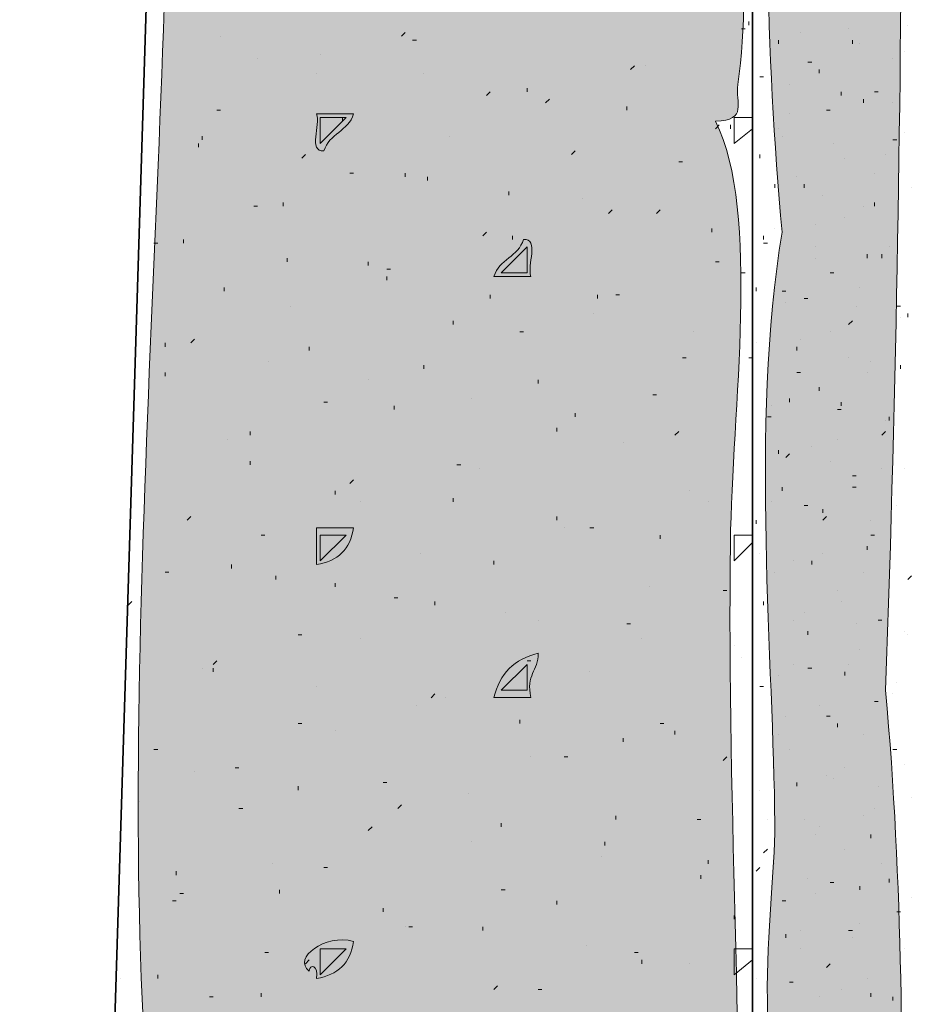
# Model space of a CAD drawing. Units: inches. Extents: x 3.12 to 8.73, y 0.62 to 7.95.
# Drawn here: x 3.43 to 3.83, y 3.07 to 3.52 of the extents above; entities that cross this region are included whole.
import ezdxf

# ---------------------------------------------------------------- set-up
doc = ezdxf.new("R2010")
doc.units = ezdxf.units.IN
doc.header["$MEASUREMENT"] = 0
doc.layers.add('Layer 1', color=7, linetype='Continuous')
doc.layers.add('Layer 1 copy', color=7, linetype='Continuous')

msp = doc.modelspace()

# ---------------------------------------------------------------- hatches: boundary and pattern name
at = {"layer": 'Layer 1 copy', "true_color": 0xbcb4a9}
h = msp.add_hatch(color=253, dxfattribs=at)
edge = h.paths.add_edge_path()
edge.add_spline(control_points=[(3.80778, 4.93223), (3.81106, 4.92467), (3.82447, 4.93795), (3.82445, 4.92222), (3.82428, 4.90336), (3.82466, 4.87835), (3.82445, 4.85889), (3.82426, 4.84265), (3.83002, 4.81682), (3.81445, 4.81556), (3.81847, 4.81069), (3.82902, 4.81235), (3.82445, 4.79889), (3.8259, 4.75822), (3.81882, 4.73292), (3.82778, 4.69889), (4.44141, 4.69114), (5.10235, 4.69776), (5.73445, 4.69556), (5.73445, 4.67222), (5.73445, 4.64889), (5.73445, 4.62556), (5.1011, 4.62333), (4.45891, 4.63), (3.83111, 4.62222), (3.80919, 4.52029), (3.83795, 4.41196), (3.81778, 4.28889), (3.82733, 4.27045), (3.8271, 4.20676), (3.82445, 4.17889), (3.82363, 4.1703), (3.82688, 4.15471), (3.81445, 4.16222), (3.83198, 4.13588), (3.82432, 4.06717), (3.82445, 4.01888), (3.82521, 3.72092), (3.82792, 3.49816), (3.81778, 3.21555), (3.83344, 3.04142), (3.81844, 2.87044), (3.82445, 2.71223), (3.81659, 2.71818), (3.77156, 2.70258), (3.76445, 2.71889), (3.76473, 2.81783), (3.76565, 2.96554), (3.76445, 3.07556), (3.76409, 3.10822), (3.76791, 3.1328), (3.76778, 3.15556), (3.7674, 3.22654), (3.75656, 3.33557), (3.77111, 3.42223), (3.75584, 3.58197), (3.77014, 3.77836), (3.76445, 3.91889), (3.69116, 3.9365), (3.62258, 3.9477), (3.54778, 3.93223), (3.55998, 3.95911), (3.55956, 3.99877), (3.55112, 4.02222), (3.63235, 4.0138), (3.65897, 4.01235), (3.76111, 4.00556), (3.77405, 4.1256), (3.75343, 4.23915), (3.77111, 4.36556), (3.76218, 4.44252), (3.7605, 4.54198), (3.76778, 4.63889), (3.76799, 4.64162), (3.76001, 4.66161), (3.77111, 4.64889), (3.76342, 4.66591), (3.76061, 4.72531), (3.76445, 4.75223), (3.7654, 4.75888), (3.76167, 4.7729), (3.77444, 4.76556), (3.75004, 4.77965), (3.77108, 4.82438), (3.77111, 4.85222), (3.77116, 4.88878), (3.76502, 4.92806), (3.76445, 4.96556), (3.76353, 5.02564), (3.7705, 5.08563), (3.77111, 5.14223), (3.7713, 5.15893), (3.76427, 5.17589), (3.76445, 5.19222), (3.76484, 5.22924), (3.76531, 5.2642), (3.76445, 5.29889), (3.69739, 5.30694), (3.62702, 5.31697), (3.55445, 5.31556), (3.56736, 5.34164), (3.55611, 5.35755), (3.54778, 5.38556), (3.62778, 5.38191), (3.71441, 5.38084), (3.75778, 5.37222), (3.77424, 5.57962), (3.75982, 5.82673), (3.76445, 6.04889), (3.76457, 6.05463), (3.77114, 6.0973), (3.77111, 6.08223), (3.77122, 6.13962), (3.76361, 6.19728), (3.76445, 6.25556), (3.76559, 6.3353), (3.77102, 6.40931), (3.77111, 6.48556), (3.77115, 6.51283), (3.75493, 6.55266), (3.77111, 6.56889), (3.75928, 6.57373), (3.76629, 6.5974), (3.76445, 6.61223), (3.68697, 6.6242), (3.63543, 6.63261), (3.56445, 6.6289), (3.58131, 6.64946), (3.55295, 6.6989), (3.55778, 6.70556), (3.61688, 6.69809), (3.73386, 6.6753), (3.76778, 6.68556), (3.77038, 6.68542), (3.76571, 6.69742), (3.76445, 6.71223), (3.76201, 6.74088), (3.76938, 6.76317), (3.76778, 6.77556), (3.76435, 6.80218), (3.77108, 6.8267), (3.77111, 6.85556), (3.77118, 6.91167), (3.75814, 6.97109), (3.76445, 7.03222), (3.79066, 7.03343), (3.80297, 7.02876), (3.82445, 7.03222), (3.82085, 6.95389), (3.82656, 6.86721), (3.82445, 6.76556), (3.82388, 6.73839), (3.81815, 6.71534), (3.82778, 6.69889), (4.44141, 6.69115), (5.10235, 6.69776), (5.73445, 6.69556), (5.73445, 6.67223), (5.73445, 6.6489), (5.73445, 6.62556), (5.42333, 6.62556), (5.11223, 6.62556), (4.80112, 6.62556), (4.79905, 6.64794), (4.80757, 6.68091), (4.79111, 6.68889), (4.76947, 6.68498), (4.78042, 6.64848), (4.77778, 6.62556), (4.46222, 6.62334), (4.13779, 6.63), (3.82778, 6.62222), (3.8137, 6.49418), (3.83554, 6.36592), (3.81778, 6.20889), (3.82813, 5.9623), (3.82826, 5.65179), (3.81778, 5.38556), (3.82977, 5.32226), (3.82232, 5.25291), (3.82445, 5.17889), (3.82669, 5.10084), (3.82177, 5.02408), (3.81778, 4.95889), (3.81787, 4.96033), (3.837, 4.92352), (3.80778, 4.93223)], knot_values=[0, 0, 0, 0, 1, 1, 1, 2, 2, 2, 3, 3, 3, 4, 4, 4, 5, 5, 5, 6, 6, 6, 7, 7, 7, 8, 8, 8, 9, 9, 9, 10, 10, 10, 11, 11, 11, 12, 12, 12, 13, 13, 13, 14, 14, 14, 15, 15, 15, 16, 16, 16, 17, 17, 17, 18, 18, 18, 19, 19, 19, 20, 20, 20, 21, 21, 21, 22, 22, 22, 23, 23, 23, 24, 24, 24, 25, 25, 25, 26, 26, 26, 27, 27, 27, 28, 28, 28, 29, 29, 29, 30, 30, 30, 31, 31, 31, 32, 32, 32, 33, 33, 33, 34, 34, 34, 35, 35, 35, 36, 36, 36, 37, 37, 37, 38, 38, 38, 39, 39, 39, 40, 40, 40, 41, 41, 41, 42, 42, 42, 43, 43, 43, 44, 44, 44, 45, 45, 45, 46, 46, 46, 47, 47, 47, 48, 48, 48, 49, 49, 49, 50, 50, 50, 51, 51, 51, 52, 52, 52, 53, 53, 53, 54, 54, 54, 55, 55, 55, 56, 56, 56, 57, 57, 57, 58, 58, 58, 59, 59, 59, 60, 60, 60, 61, 61, 61, 62, 62, 62, 62], degree=3, periodic=1)
at = {"layer": 'Layer 1 copy', "true_color": 0xbf9a68}
h = msp.add_hatch(color=33, dxfattribs=at)
edge = h.paths.add_edge_path()
edge.add_spline(control_points=[(3.75111, 3.91222), (3.74874, 3.8814), (3.75223, 3.83868), (3.75111, 3.81889), (3.75083, 3.81383), (3.75216, 3.80571), (3.74445, 3.81223), (3.75879, 3.7681), (3.74778, 3.71406), (3.74778, 3.65556), (3.74778, 3.60071), (3.75872, 3.53883), (3.75111, 3.48889), (3.74984, 3.48055), (3.75595, 3.47275), (3.74111, 3.47222), (3.76154, 3.43158), (3.74852, 3.3413), (3.74778, 3.28223), (3.74623, 3.1592), (3.75463, 3.03868), (3.75111, 2.91889), (3.74957, 2.90932), (3.74726, 2.90053), (3.73778, 2.89889), (3.74079, 2.88976), (3.75005, 2.9054), (3.75111, 2.89223), (3.74925, 2.83408), (3.75506, 2.76827), (3.74778, 2.71555), (3.68435, 2.71577), (3.65209, 2.71064), (3.57444, 2.71223), (3.55573, 2.71163), (3.58603, 2.72349), (3.57444, 2.72556), (3.55846, 2.73154), (3.5637, 2.7163), (3.55778, 2.71223), (3.4272, 2.68446), (3.4757, 2.841), (3.47445, 2.93223), (3.47395, 2.96851), (3.46905, 3.0214), (3.48445, 3.03889), (3.47113, 3.23552), (3.49767, 3.4828), (3.49445, 3.67889), (3.49882, 3.68786), (3.50248, 3.69753), (3.50778, 3.70556), (3.50211, 3.70679), (3.50149, 3.70296), (3.50111, 3.6989), (3.49572, 3.75874), (3.49537, 3.8424), (3.51445, 3.88889), (3.51959, 3.89818), (3.53803, 3.89418), (3.53445, 3.91222), (3.56161, 3.92231), (3.60907, 3.93696), (3.63445, 3.91556), (3.6639, 3.93042), (3.71382, 3.91141), (3.75111, 3.91222)], knot_values=[0, 0, 0, 0, 1, 1, 1, 2, 2, 2, 3, 3, 3, 4, 4, 4, 5, 5, 5, 6, 6, 6, 7, 7, 7, 8, 8, 8, 9, 9, 9, 10, 10, 10, 11, 11, 11, 12, 12, 12, 13, 13, 13, 14, 14, 14, 15, 15, 15, 16, 16, 16, 17, 17, 17, 18, 18, 18, 19, 19, 19, 20, 20, 20, 21, 21, 21, 22, 22, 22, 22], degree=3, periodic=1)
edge = h.paths.add_edge_path()
edge.add_spline(control_points=[(3.56111, 3.83556), (3.57025, 3.83975), (3.58024, 3.8431), (3.58445, 3.85222), (3.57667, 3.85222), (3.56889, 3.85222), (3.56111, 3.85222), (3.56111, 3.84667), (3.56111, 3.84112), (3.56111, 3.83556)], knot_values=[0, 0, 0, 0, 1, 1, 1, 2, 2, 2, 3, 3, 3, 3], degree=3, periodic=1)
edge = h.paths.add_edge_path()
edge.add_spline(control_points=[(3.64112, 3.77556), (3.65461, 3.78017), (3.65165, 3.76833), (3.66111, 3.76888), (3.66274, 3.77941), (3.65511, 3.78066), (3.65778, 3.79223), (3.64814, 3.79075), (3.64259, 3.7852), (3.64112, 3.77556)], knot_values=[0, 0, 0, 0, 1, 1, 1, 2, 2, 2, 3, 3, 3, 3], degree=3, periodic=1)
edge = h.paths.add_edge_path()
edge.add_spline(control_points=[(3.56445, 3.64556), (3.5667, 3.6533), (3.57552, 3.65448), (3.57778, 3.66222), (3.57223, 3.66222), (3.56667, 3.66222), (3.56111, 3.66222), (3.56294, 3.65738), (3.55722, 3.64499), (3.56445, 3.64556)], knot_values=[0, 0, 0, 0, 1, 1, 1, 2, 2, 2, 3, 3, 3, 3], degree=3, periodic=1)
edge = h.paths.add_edge_path()
edge.add_spline(control_points=[(3.64112, 3.5889), (3.65054, 3.59165), (3.64975, 3.58419), (3.65778, 3.58556), (3.65586, 3.59142), (3.66181, 3.60515), (3.65445, 3.60555), (3.65219, 3.59781), (3.64337, 3.59664), (3.64112, 3.5889)], knot_values=[0, 0, 0, 0, 1, 1, 1, 2, 2, 2, 3, 3, 3, 3], degree=3, periodic=1)
edge = h.paths.add_edge_path()
edge.add_spline(control_points=[(3.56445, 3.45889), (3.5667, 3.46664), (3.57552, 3.46782), (3.57778, 3.47556), (3.57223, 3.47556), (3.56667, 3.47556), (3.56111, 3.47556), (3.56294, 3.47072), (3.55722, 3.45834), (3.56445, 3.45889)], knot_values=[0, 0, 0, 0, 1, 1, 1, 2, 2, 2, 3, 3, 3, 3], degree=3, periodic=1)
edge = h.paths.add_edge_path()
edge.add_spline(control_points=[(3.64112, 3.40222), (3.64667, 3.40222), (3.65222, 3.40222), (3.65778, 3.40222), (3.65595, 3.40707), (3.66168, 3.41945), (3.65445, 3.41889), (3.65219, 3.41115), (3.64337, 3.40997), (3.64112, 3.40222)], knot_values=[0, 0, 0, 0, 1, 1, 1, 2, 2, 2, 3, 3, 3, 3], degree=3, periodic=1)
edge = h.paths.add_edge_path()
edge.add_spline(control_points=[(3.56111, 3.27222), (3.57076, 3.2737), (3.57631, 3.27926), (3.57778, 3.28889), (3.57223, 3.28889), (3.56667, 3.28889), (3.56111, 3.28889), (3.56111, 3.28334), (3.56111, 3.27778), (3.56111, 3.27222)], knot_values=[0, 0, 0, 0, 1, 1, 1, 2, 2, 2, 3, 3, 3, 3], degree=3, periodic=1)
edge = h.paths.add_edge_path()
edge.add_spline(control_points=[(3.64112, 3.21223), (3.64667, 3.21223), (3.65222, 3.21223), (3.65778, 3.21223), (3.65537, 3.22241), (3.66119, 3.22437), (3.66111, 3.23222), (3.65034, 3.22967), (3.64367, 3.223), (3.64112, 3.21223)], knot_values=[0, 0, 0, 0, 1, 1, 1, 2, 2, 2, 3, 3, 3, 3], degree=3, periodic=1)
edge = h.paths.add_edge_path()
edge.add_spline(control_points=[(3.55778, 3.0889), (3.55797, 3.0924), (3.56205, 3.09151), (3.56111, 3.08556), (3.57076, 3.08702), (3.57631, 3.09259), (3.57778, 3.10223), (3.56496, 3.10593), (3.55015, 3.09461), (3.55778, 3.0889)], knot_values=[0, 0, 0, 0, 1, 1, 1, 2, 2, 2, 3, 3, 3, 3], degree=3, periodic=1)
edge = h.paths.add_edge_path()
edge.add_spline(control_points=[(3.64112, 3.02556), (3.64667, 3.02556), (3.65222, 3.02556), (3.65778, 3.02556), (3.6563, 3.03186), (3.66232, 3.04564), (3.65111, 3.04222), (3.65008, 3.03436), (3.63954, 3.03603), (3.64112, 3.02556)], knot_values=[0, 0, 0, 0, 1, 1, 1, 2, 2, 2, 3, 3, 3, 3], degree=3, periodic=1)
edge = h.paths.add_edge_path()
edge.add_spline(control_points=[(3.56445, 2.89556), (3.56524, 2.90948), (3.57684, 2.89178), (3.58111, 2.90222), (3.57853, 2.90297), (3.57454, 2.90232), (3.57444, 2.90556), (3.57444, 2.9089), (3.57714, 2.90952), (3.57778, 2.91222), (3.57223, 2.91222), (3.56667, 2.91222), (3.56111, 2.91222), (3.56294, 2.90738), (3.55722, 2.89499), (3.56445, 2.89556)], knot_values=[0, 0, 0, 0, 1, 1, 1, 2, 2, 2, 3, 3, 3, 4, 4, 4, 5, 5, 5, 5], degree=3, periodic=1)
edge = h.paths.add_edge_path()
edge.add_spline(control_points=[(3.64112, 2.8389), (3.64667, 2.8389), (3.65222, 2.8389), (3.65778, 2.8389), (3.65595, 2.84374), (3.66168, 2.85612), (3.65445, 2.85555), (3.65219, 2.84781), (3.64337, 2.84664), (3.64112, 2.8389)], knot_values=[0, 0, 0, 0, 1, 1, 1, 2, 2, 2, 3, 3, 3, 3], degree=3, periodic=1)
at = {"layer": 'Layer 1 copy', "true_color": 0x191717}
h = msp.add_hatch(color=179, dxfattribs=at)
edge = h.paths.add_edge_path()
edge.add_spline(control_points=[(3.56111, 3.47556), (3.56667, 3.47556), (3.57223, 3.47556), (3.57778, 3.47556), (3.57552, 3.46782), (3.5667, 3.46664), (3.56445, 3.45889), (3.55722, 3.45834), (3.56294, 3.47072), (3.56111, 3.47556)], knot_values=[0, 0, 0, 0, 1, 1, 1, 2, 2, 2, 3, 3, 3, 3], degree=3, periodic=1)
h = msp.add_hatch(color=179, dxfattribs=at)
edge = h.paths.add_edge_path()
edge.add_spline(control_points=[(3.65445, 3.41889), (3.66168, 3.41945), (3.65595, 3.40707), (3.65778, 3.40222), (3.65222, 3.40222), (3.64667, 3.40222), (3.64112, 3.40222), (3.64337, 3.40997), (3.65219, 3.41115), (3.65445, 3.41889)], knot_values=[0, 0, 0, 0, 1, 1, 1, 2, 2, 2, 3, 3, 3, 3], degree=3, periodic=1)
h = msp.add_hatch(color=179, dxfattribs=at)
edge = h.paths.add_edge_path()
edge.add_spline(control_points=[(3.56111, 3.28889), (3.56667, 3.28889), (3.57223, 3.28889), (3.57778, 3.28889), (3.57631, 3.27926), (3.57076, 3.2737), (3.56111, 3.27222), (3.56111, 3.27778), (3.56111, 3.28334), (3.56111, 3.28889)], knot_values=[0, 0, 0, 0, 1, 1, 1, 2, 2, 2, 3, 3, 3, 3], degree=3, periodic=1)
h = msp.add_hatch(color=179, dxfattribs=at)
edge = h.paths.add_edge_path()
edge.add_spline(control_points=[(3.66111, 3.23222), (3.66119, 3.22437), (3.65537, 3.22241), (3.65778, 3.21223), (3.65222, 3.21223), (3.64667, 3.21223), (3.64112, 3.21223), (3.64367, 3.223), (3.65034, 3.22967), (3.66111, 3.23222)], knot_values=[0, 0, 0, 0, 1, 1, 1, 2, 2, 2, 3, 3, 3, 3], degree=3, periodic=1)
h = msp.add_hatch(color=179, dxfattribs=at)
edge = h.paths.add_edge_path()
edge.add_spline(control_points=[(3.57778, 3.10223), (3.57631, 3.09259), (3.57076, 3.08702), (3.56111, 3.08556), (3.56205, 3.09151), (3.55797, 3.0924), (3.55778, 3.0889), (3.55015, 3.09461), (3.56496, 3.10593), (3.57778, 3.10223)], knot_values=[0, 0, 0, 0, 1, 1, 1, 2, 2, 2, 3, 3, 3, 3], degree=3, periodic=1)

# ---------------------------------------------------------------- linework, layer by layer
at = {"layer": 'Layer 1', "color": 179, "lineweight": 35, "true_color": 0x191717}
for points in [[(3.75778, 3.91889), (3.75778, 2.70722)], [(3.46112, 2.77556), (3.49445, 3.8539)]]:
    msp.add_lwpolyline(points, dxfattribs=at)
at = {"layer": 'Layer 1', "color": 179, "lineweight": 13, "true_color": 0x191717}
for points in [[(3.75278, 3.51389), (3.75444, 3.51389)], [(3.75611, 3.51556), (3.75611, 3.51723)], [(3.51778, 3.51055), (3.51778, 3.51055)], [(3.59945, 3.51055), (3.60111, 3.51222)], [(3.60445, 3.50889), (3.60612, 3.50889)], [(3.53445, 3.50056), (3.53445, 3.50056)], [(3.56278, 3.50223), (3.56278, 3.50223)], [(3.70278, 3.49555), (3.70445, 3.49722)], [(3.70945, 3.49722), (3.70945, 3.49722)], [(3.56111, 3.49389), (3.56111, 3.49389)], [(3.60945, 3.49389), (3.60945, 3.49389)], [(3.65612, 3.48556), (3.65612, 3.48723)], [(3.63778, 3.48389), (3.63945, 3.48556)], [(3.66444, 3.48055), (3.66611, 3.48222)], [(3.70111, 3.47722), (3.70111, 3.47888)], [(3.51778, 3.47722), (3.51612, 3.47722)], [(3.57444, 3.47389), (3.56278, 3.47389)], [(3.56278, 3.46221), (3.56278, 3.47389)], [(3.57444, 3.47389), (3.56278, 3.46221)], [(3.57278, 3.47222), (3.57278, 3.47389)], [(3.74945, 3.47389), (3.75778, 3.47389)], [(3.74945, 3.46221), (3.74945, 3.47389)], [(3.74111, 3.46889), (3.74278, 3.47056)], [(3.74778, 3.46889), (3.74778, 3.47056)], [(3.50945, 3.46388), (3.50945, 3.46555)], [(3.62112, 3.46555), (3.62112, 3.46555)], [(3.74945, 3.46221), (3.75778, 3.46889)], [(3.50778, 3.46221), (3.50778, 3.46056)], [(3.55445, 3.45556), (3.55611, 3.45722)], [(3.67612, 3.45722), (3.67778, 3.45889)], [(3.72445, 3.45389), (3.72611, 3.45389)], [(3.57611, 3.44888), (3.57778, 3.44888)], [(3.60111, 3.44723), (3.60111, 3.44888)], [(3.61111, 3.44556), (3.61111, 3.44723)], [(3.64778, 3.43889), (3.64778, 3.44055)], [(3.53278, 3.43389), (3.53445, 3.43389)], [(3.54611, 3.43389), (3.54611, 3.43555)], [(3.68111, 3.43722), (3.68111, 3.43722)], [(3.69278, 3.43056), (3.69445, 3.43223)], [(3.71445, 3.43056), (3.71611, 3.43223)], [(3.63611, 3.42055), (3.63778, 3.42222)], [(3.64944, 3.41889), (3.64944, 3.42055)], [(3.73945, 3.42222), (3.73945, 3.42388)], [(3.48945, 3.41723), (3.48778, 3.41723)], [(3.50111, 3.41723), (3.50111, 3.41889)], [(3.64445, 3.40389), (3.65612, 3.41556)], [(3.65612, 3.40389), (3.65612, 3.41556)], [(3.54778, 3.40888), (3.54778, 3.41055)], [(3.58445, 3.40722), (3.58445, 3.40888)], [(3.74111, 3.40888), (3.74278, 3.40888)], [(3.59278, 3.40556), (3.59444, 3.40556)], [(3.64445, 3.40389), (3.65612, 3.40389)], [(3.75278, 3.40389), (3.75444, 3.40389)], [(3.59278, 3.40056), (3.59278, 3.40222)], [(3.51945, 3.39555), (3.51945, 3.39722)], [(3.63945, 3.39223), (3.63945, 3.39388)], [(3.68778, 3.39223), (3.68778, 3.39388)], [(3.69612, 3.39388), (3.69778, 3.39388)], [(3.54945, 3.38889), (3.54945, 3.38889)], [(3.68611, 3.38555), (3.68611, 3.38555)], [(3.62278, 3.38055), (3.62278, 3.38222)], [(3.65278, 3.37723), (3.65445, 3.37723)], [(3.73112, 3.37723), (3.73112, 3.37723)], [(3.49278, 3.37055), (3.49278, 3.37222)], [(3.50611, 3.37389), (3.50444, 3.37222)], [(3.55778, 3.36889), (3.55778, 3.37055)], [(3.53944, 3.36389), (3.53944, 3.36389)], [(3.72611, 3.36555), (3.72778, 3.36555)], [(3.75611, 3.36555), (3.75778, 3.36555)], [(3.49278, 3.35889), (3.49278, 3.35722)], [(3.60945, 3.36056), (3.60945, 3.36223)], [(3.58445, 3.35555), (3.58445, 3.35555)], [(3.66111, 3.35388), (3.66111, 3.35555)], [(3.56445, 3.34556), (3.56611, 3.34556)], [(3.63111, 3.34722), (3.63111, 3.34722)], [(3.71278, 3.34889), (3.71445, 3.34889)], [(3.59611, 3.34222), (3.59611, 3.34389)], [(3.67778, 3.33888), (3.67778, 3.34055)], [(3.53112, 3.33056), (3.53112, 3.33222)], [(3.66945, 3.33222), (3.66945, 3.33389)], [(3.72278, 3.33056), (3.72445, 3.33222)], [(3.52111, 3.32889), (3.52111, 3.32889)], [(3.69944, 3.32722), (3.69944, 3.32722)], [(3.48445, 3.32555), (3.48445, 3.32555)], [(3.53112, 3.31722), (3.53112, 3.31889)], [(3.62445, 3.31722), (3.62611, 3.31722)], [(3.63445, 3.31555), (3.63445, 3.31555)], [(3.57611, 3.30889), (3.57778, 3.31055)], [(3.56945, 3.30389), (3.56945, 3.30556)], [(3.72945, 3.30556), (3.72945, 3.30556)], [(3.58111, 3.30055), (3.58111, 3.30055)], [(3.62278, 3.30055), (3.62278, 3.30222)], [(3.73778, 3.30055), (3.73778, 3.30055)], [(3.50278, 3.29222), (3.50444, 3.29389)], [(3.66945, 3.29222), (3.66945, 3.29389)], [(3.67278, 3.28889), (3.67278, 3.28889)], [(3.68444, 3.28889), (3.68611, 3.28889)], [(3.53611, 3.28555), (3.53778, 3.28555)], [(3.57444, 3.28555), (3.56278, 3.28555)], [(3.56278, 3.27389), (3.56278, 3.28555)], [(3.57444, 3.28555), (3.56278, 3.27389)], [(3.71611, 3.28388), (3.71611, 3.28555)], [(3.74945, 3.28555), (3.75778, 3.28555)], [(3.74945, 3.27389), (3.74945, 3.28555)], [(3.74945, 3.27389), (3.75778, 3.28222)], [(3.60778, 3.27722), (3.60778, 3.27722)], [(3.64112, 3.27222), (3.64112, 3.27389)], [(3.52278, 3.27055), (3.52278, 3.27222)], [(3.49445, 3.26888), (3.49278, 3.26888)], [(3.54278, 3.26556), (3.54278, 3.26723)], [(3.56945, 3.26222), (3.56945, 3.26389)], [(3.71112, 3.26222), (3.71112, 3.26222)], [(3.74445, 3.26055), (3.74612, 3.26055)], [(3.59611, 3.25722), (3.59778, 3.25722)], [(3.47778, 3.25555), (3.47611, 3.25388)], [(3.61445, 3.25388), (3.61445, 3.25555)], [(3.64611, 3.25056), (3.64611, 3.25056)], [(3.66111, 3.24722), (3.66111, 3.24722)], [(3.70111, 3.24555), (3.70278, 3.24555)], [(3.55278, 3.24055), (3.55445, 3.24055)], [(3.58111, 3.23889), (3.58111, 3.23889)], [(3.70778, 3.23889), (3.70778, 3.23889)], [(3.74945, 3.23556), (3.74945, 3.23556)], [(3.75278, 3.23055), (3.75278, 3.23055)], [(3.50945, 3.22556), (3.50945, 3.22556)], [(3.51445, 3.22722), (3.51612, 3.22888)], [(3.51445, 3.22389), (3.51445, 3.22556)], [(3.64445, 3.21555), (3.65612, 3.22722)], [(3.65612, 3.22888), (3.65778, 3.22888)], [(3.65612, 3.21555), (3.65612, 3.22722)], [(3.68444, 3.22389), (3.68444, 3.22389)], [(3.56111, 3.21722), (3.56111, 3.21722)], [(3.61278, 3.21221), (3.61445, 3.21388)], [(3.61945, 3.21221), (3.61945, 3.21221)], [(3.65612, 3.21555), (3.64445, 3.21555)], [(3.60612, 3.20889), (3.60612, 3.20889)], [(3.55278, 3.20055), (3.55445, 3.20055)], [(3.65278, 3.20055), (3.65278, 3.20222)], [(3.71611, 3.20055), (3.71778, 3.20055)], [(3.56945, 3.19723), (3.56945, 3.19723)], [(3.69944, 3.19222), (3.69944, 3.19389)], [(3.72278, 3.19556), (3.72278, 3.19723)], [(3.48945, 3.18889), (3.48778, 3.18889)], [(3.65778, 3.18555), (3.65778, 3.18555)], [(3.67278, 3.18555), (3.67445, 3.18555)], [(3.74445, 3.18389), (3.74612, 3.18555)], [(3.52444, 3.18056), (3.52611, 3.18056)], [(3.50611, 3.17889), (3.50611, 3.17889)], [(3.55278, 3.17055), (3.55278, 3.17222)], [(3.59111, 3.17388), (3.59278, 3.17388)], [(3.62944, 3.16889), (3.62944, 3.16889)], [(3.48112, 3.16556), (3.48112, 3.16556)], [(3.59778, 3.16222), (3.59945, 3.16389)], [(3.52611, 3.16222), (3.52778, 3.16222)], [(3.69612, 3.15722), (3.69612, 3.15888)], [(3.58445, 3.15222), (3.58612, 3.15389)], [(3.64445, 3.15389), (3.64445, 3.15556)], [(3.73278, 3.15722), (3.73445, 3.15722)], [(3.63111, 3.14722), (3.63111, 3.14722)], [(3.69111, 3.14555), (3.69111, 3.14722)], [(3.68945, 3.14056), (3.68945, 3.14056)], [(3.54111, 3.13722), (3.54111, 3.13722)], [(3.73778, 3.13722), (3.73778, 3.13889)], [(3.49778, 3.13222), (3.49778, 3.13389)], [(3.56445, 3.13555), (3.56611, 3.13555)], [(3.73445, 3.13055), (3.73445, 3.13222)], [(3.49945, 3.12389), (3.50111, 3.12389)], [(3.54445, 3.12389), (3.54445, 3.12556)], [(3.64445, 3.12556), (3.64611, 3.12556)], [(3.49778, 3.12055), (3.49612, 3.12055)], [(3.66945, 3.11888), (3.66945, 3.12055)], [(3.59111, 3.11555), (3.59111, 3.11722)], [(3.74945, 3.11223), (3.74945, 3.11389)], [(3.60111, 3.10889), (3.60111, 3.10889)], [(3.60278, 3.10889), (3.60445, 3.10889)], [(3.63611, 3.10722), (3.63611, 3.10889)], [(3.68278, 3.10056), (3.68278, 3.10056)], [(3.53778, 3.09722), (3.53944, 3.09722)], [(3.57444, 3.09889), (3.56278, 3.09889)], [(3.56278, 3.08721), (3.56278, 3.09889)], [(3.56278, 3.08721), (3.57444, 3.09889)], [(3.70445, 3.09722), (3.70611, 3.09722)], [(3.74945, 3.09889), (3.75778, 3.09889)], [(3.74945, 3.08721), (3.74945, 3.09889)], [(3.55611, 3.09222), (3.55778, 3.09389)], [(3.70778, 3.09222), (3.70778, 3.09389)], [(3.72945, 3.09222), (3.72945, 3.09222)], [(3.74945, 3.08721), (3.75778, 3.09389)], [(3.48945, 3.08556), (3.48945, 3.08721)], [(3.47278, 3.08556), (3.47278, 3.08556)], [(3.53611, 3.07722), (3.53611, 3.07889)], [(3.64112, 3.08055), (3.64278, 3.08222)], [(3.66111, 3.08055), (3.66278, 3.08055)], [(3.51278, 3.07722), (3.51445, 3.07722)]]:
    msp.add_lwpolyline(points, dxfattribs=at)
at = {"layer": 'Layer 1', "color": 179, "lineweight": 9, "true_color": 0x191717}
for points in [[(3.80112, 3.51389), (3.80112, 3.51389)], [(3.82778, 3.51556), (3.82778, 3.51556)], [(3.77945, 3.51222), (3.77945, 3.51222)], [(3.76945, 3.50889), (3.76945, 3.50722)], [(3.80278, 3.50722), (3.80278, 3.50889)], [(3.80611, 3.50722), (3.80611, 3.50722)], [(3.82112, 3.50056), (3.82112, 3.50056)], [(3.82611, 3.50388), (3.82611, 3.50388)], [(3.78278, 3.49889), (3.78445, 3.49889)], [(3.76278, 3.49222), (3.76111, 3.49222)], [(3.78778, 3.49389), (3.78778, 3.49555)], [(3.77444, 3.48889), (3.77444, 3.48889)], [(3.79778, 3.48389), (3.79778, 3.48556)], [(3.81278, 3.48556), (3.81445, 3.48556)], [(3.80778, 3.48055), (3.80778, 3.48222)], [(3.82112, 3.48055), (3.82112, 3.48055)], [(3.77444, 3.47556), (3.77444, 3.47556)], [(3.79111, 3.47722), (3.79278, 3.47722)], [(3.76945, 3.46889), (3.76945, 3.46889)], [(3.77111, 3.46555), (3.77111, 3.46555)], [(3.82611, 3.46722), (3.82611, 3.46722)], [(3.79445, 3.46221), (3.79445, 3.46221)], [(3.79445, 3.46221), (3.79445, 3.46221)], [(3.82112, 3.46388), (3.82278, 3.46388)], [(3.76111, 3.45722), (3.76111, 3.45556)], [(3.81778, 3.45722), (3.81778, 3.45722)], [(3.79945, 3.45556), (3.79945, 3.45556)], [(3.77778, 3.44723), (3.77778, 3.44723)], [(3.81278, 3.44888), (3.81278, 3.44888)], [(3.76778, 3.44222), (3.76778, 3.44389)], [(3.78112, 3.44222), (3.78112, 3.44389)], [(3.78944, 3.43889), (3.78944, 3.43889)], [(3.82945, 3.44222), (3.82945, 3.44222)], [(3.80778, 3.43389), (3.80778, 3.43389)], [(3.81278, 3.43389), (3.81278, 3.43555)], [(3.78611, 3.42555), (3.78611, 3.42555)], [(3.79945, 3.42889), (3.79945, 3.42889)], [(3.76278, 3.41889), (3.76278, 3.42055)], [(3.76778, 3.42388), (3.76778, 3.42388)], [(3.76445, 3.41723), (3.76278, 3.41723)], [(3.78611, 3.41556), (3.78611, 3.41556)], [(3.80944, 3.41055), (3.80944, 3.41222)], [(3.81611, 3.41055), (3.81611, 3.41222)], [(3.81945, 3.41556), (3.81945, 3.41556)], [(3.78611, 3.41055), (3.78611, 3.41055)], [(3.79278, 3.40389), (3.79445, 3.40389)], [(3.75945, 3.39722), (3.75945, 3.39555)], [(3.77278, 3.39555), (3.77111, 3.39555)], [(3.80611, 3.39722), (3.80611, 3.39722)], [(3.77278, 3.39056), (3.77278, 3.39056)], [(3.78112, 3.39223), (3.78278, 3.39223)], [(3.80445, 3.38889), (3.80445, 3.38889)], [(3.82278, 3.38889), (3.82445, 3.38889)], [(3.82778, 3.38389), (3.82778, 3.38555)], [(3.80112, 3.38055), (3.80278, 3.38222)], [(3.82445, 3.38389), (3.82445, 3.38389)], [(3.79278, 3.37723), (3.79278, 3.37723)], [(3.75945, 3.37222), (3.75945, 3.37222)], [(3.77945, 3.37389), (3.77945, 3.37389)], [(3.77778, 3.36889), (3.77778, 3.37055)], [(3.75778, 3.36555), (3.75778, 3.36555)], [(3.80112, 3.36555), (3.80112, 3.36555)], [(3.81111, 3.36389), (3.81111, 3.36389)], [(3.77778, 3.35889), (3.77945, 3.35889)], [(3.80944, 3.35889), (3.80944, 3.35889)], [(3.82445, 3.36056), (3.82445, 3.36223)], [(3.78778, 3.35056), (3.78778, 3.35222)], [(3.77444, 3.34556), (3.77444, 3.34722)], [(3.79778, 3.34389), (3.79778, 3.34556)], [(3.76612, 3.34389), (3.76612, 3.34389)], [(3.79611, 3.34222), (3.79778, 3.34222)], [(3.76612, 3.33888), (3.76445, 3.33888)], [(3.81778, 3.33721), (3.81778, 3.33721)], [(3.81945, 3.33721), (3.81945, 3.33888)], [(3.81611, 3.33056), (3.81778, 3.33222)], [(3.79611, 3.32889), (3.79611, 3.32889)], [(3.76945, 3.32223), (3.76945, 3.32388)], [(3.78445, 3.32555), (3.78445, 3.32555)], [(3.77444, 3.32223), (3.77278, 3.32056)], [(3.79278, 3.31889), (3.79278, 3.31889)], [(3.81611, 3.31555), (3.81611, 3.31555)], [(3.82611, 3.31555), (3.82611, 3.31555)], [(3.80278, 3.31222), (3.80445, 3.31222)], [(3.77111, 3.30556), (3.77111, 3.30723)], [(3.80278, 3.30723), (3.80445, 3.30723)], [(3.76612, 3.30055), (3.76612, 3.30055)], [(3.78112, 3.29888), (3.78278, 3.29888)], [(3.78944, 3.29555), (3.78944, 3.29722)], [(3.82278, 3.29888), (3.82278, 3.29888)], [(3.75945, 3.29222), (3.75945, 3.29056)], [(3.78944, 3.29222), (3.79111, 3.29389)], [(3.81111, 3.29222), (3.81111, 3.29222)], [(3.75778, 3.28722), (3.75778, 3.28722)], [(3.81111, 3.28555), (3.81278, 3.28555)], [(3.80944, 3.27889), (3.80944, 3.28056)], [(3.76111, 3.27722), (3.76111, 3.27722)], [(3.77611, 3.27389), (3.77611, 3.27389)], [(3.78445, 3.27222), (3.78445, 3.27389)], [(3.78944, 3.27722), (3.78944, 3.27722)], [(3.76778, 3.26888), (3.76778, 3.26888)], [(3.80778, 3.26888), (3.80778, 3.26888)], [(3.82778, 3.26556), (3.82945, 3.26723)], [(3.79611, 3.26055), (3.79611, 3.26055)], [(3.81945, 3.26389), (3.81945, 3.26389)], [(3.75778, 3.25388), (3.75778, 3.25388)], [(3.76278, 3.25555), (3.76278, 3.25388)], [(3.79778, 3.25555), (3.79778, 3.25555)], [(3.77611, 3.24722), (3.77611, 3.24722)], [(3.78112, 3.25056), (3.78112, 3.25056)], [(3.81445, 3.24722), (3.81611, 3.24722)], [(3.80445, 3.24555), (3.80445, 3.24555)], [(3.78278, 3.24055), (3.78278, 3.24222)], [(3.82611, 3.24222), (3.82611, 3.24222)], [(3.82778, 3.24055), (3.82778, 3.24055)], [(3.80611, 3.23389), (3.80611, 3.23389)], [(3.77611, 3.22722), (3.77611, 3.22722)], [(3.78278, 3.22556), (3.78445, 3.22556)], [(3.80112, 3.22722), (3.80112, 3.22722)], [(3.76945, 3.22222), (3.76945, 3.22222)], [(3.79945, 3.22222), (3.79945, 3.22389)], [(3.76278, 3.21722), (3.76111, 3.21722)], [(3.82278, 3.21889), (3.82278, 3.21889)], [(3.82112, 3.21388), (3.82112, 3.21388)], [(3.78778, 3.20889), (3.78778, 3.20889)], [(3.81278, 3.21056), (3.81445, 3.21056)], [(3.77278, 3.20389), (3.77278, 3.20389)], [(3.79111, 3.20389), (3.79278, 3.20389)], [(3.79611, 3.19888), (3.79611, 3.20055)], [(3.76945, 3.19556), (3.76945, 3.19556)], [(3.80778, 3.19556), (3.80778, 3.19556)], [(3.81945, 3.19556), (3.81945, 3.19556)], [(3.77444, 3.18889), (3.77444, 3.18889)], [(3.82112, 3.18889), (3.82278, 3.18889)], [(3.76778, 3.18056), (3.76778, 3.18056)], [(3.79945, 3.18056), (3.79945, 3.18056)], [(3.82611, 3.18223), (3.82611, 3.18223)], [(3.79111, 3.17722), (3.79111, 3.17722)], [(3.77778, 3.17388), (3.77778, 3.17222)], [(3.79445, 3.17555), (3.79445, 3.17555)], [(3.81445, 3.17222), (3.81445, 3.17222)], [(3.76111, 3.17055), (3.76111, 3.17055)], [(3.82945, 3.16722), (3.82945, 3.16722)], [(3.80778, 3.15888), (3.80778, 3.15888)], [(3.81278, 3.16222), (3.81278, 3.16222)], [(3.76445, 3.15722), (3.76445, 3.15722)], [(3.78112, 3.15722), (3.78112, 3.15722)], [(3.78778, 3.15389), (3.78778, 3.15389)], [(3.78611, 3.15056), (3.78611, 3.15056)], [(3.81111, 3.14889), (3.81111, 3.15056)], [(3.76445, 3.14388), (3.76278, 3.14223)], [(3.79945, 3.14388), (3.79945, 3.14388)], [(3.76778, 3.13722), (3.76778, 3.13722)], [(3.81611, 3.13722), (3.81611, 3.13722)], [(3.76111, 3.13555), (3.75945, 3.13389)], [(3.78278, 3.13055), (3.78278, 3.13055)], [(3.79278, 3.12888), (3.79445, 3.12888)], [(3.80611, 3.12556), (3.80611, 3.12723)], [(3.81945, 3.12888), (3.81945, 3.13055)], [(3.78611, 3.12389), (3.78611, 3.12389)], [(3.77278, 3.12055), (3.77111, 3.12055)], [(3.82945, 3.12222), (3.82945, 3.12222)], [(3.82278, 3.11555), (3.82445, 3.11555)], [(3.80611, 3.11056), (3.80611, 3.11056)], [(3.77278, 3.10388), (3.77278, 3.10555)], [(3.77945, 3.10722), (3.77945, 3.10722)], [(3.80112, 3.10722), (3.80278, 3.10722)], [(3.80278, 3.10388), (3.80278, 3.10388)], [(3.77945, 3.09889), (3.77945, 3.09889)], [(3.82445, 3.09722), (3.82445, 3.09722)], [(3.82611, 3.09889), (3.82611, 3.09889)], [(3.79111, 3.09055), (3.79278, 3.09222)], [(3.75778, 3.09055), (3.75778, 3.09055)], [(3.75945, 3.08556), (3.75945, 3.08556)], [(3.77444, 3.08389), (3.77611, 3.08389)], [(3.80944, 3.08556), (3.80944, 3.08556)], [(3.79778, 3.08055), (3.79778, 3.08055)], [(3.81111, 3.07722), (3.81111, 3.07889)], [(3.78778, 3.07722), (3.78778, 3.07722)], [(3.82112, 3.07555), (3.82112, 3.07722)]]:
    msp.add_lwpolyline(points, dxfattribs=at)
at = {"layer": 'Layer 1 copy', "lineweight": 0}
for points, knots in [([(3.80778, 4.93223), (3.81106, 4.92467), (3.82447, 4.93795), (3.82445, 4.92222), (3.82428, 4.90336), (3.82466, 4.87835), (3.82445, 4.85889), (3.82426, 4.84265), (3.83002, 4.81682), (3.81445, 4.81556), (3.81847, 4.81069), (3.82902, 4.81235), (3.82445, 4.79889), (3.8259, 4.75822), (3.81882, 4.73292), (3.82778, 4.69889), (4.44141, 4.69114), (5.10235, 4.69776), (5.73445, 4.69556), (5.73445, 4.67222), (5.73445, 4.64889), (5.73445, 4.62556), (5.1011, 4.62333), (4.45891, 4.63), (3.83111, 4.62222), (3.80919, 4.52029), (3.83795, 4.41196), (3.81778, 4.28889), (3.82733, 4.27045), (3.8271, 4.20676), (3.82445, 4.17889), (3.82363, 4.1703), (3.82688, 4.15471), (3.81445, 4.16222), (3.83198, 4.13588), (3.82432, 4.06717), (3.82445, 4.01888), (3.82521, 3.72092), (3.82792, 3.49816), (3.81778, 3.21555), (3.83344, 3.04142), (3.81844, 2.87044), (3.82445, 2.71223), (3.81659, 2.71818), (3.77156, 2.70258), (3.76445, 2.71889), (3.76473, 2.81783), (3.76565, 2.96554), (3.76445, 3.07556), (3.76409, 3.10822), (3.76791, 3.1328), (3.76778, 3.15556), (3.7674, 3.22654), (3.75656, 3.33557), (3.77111, 3.42223), (3.75584, 3.58197), (3.77014, 3.77836), (3.76445, 3.91889), (3.69116, 3.9365), (3.62258, 3.9477), (3.54778, 3.93223), (3.55998, 3.95911), (3.55956, 3.99877), (3.55112, 4.02222), (3.63235, 4.0138), (3.65897, 4.01235), (3.76111, 4.00556), (3.77405, 4.1256), (3.75343, 4.23915), (3.77111, 4.36556), (3.76218, 4.44252), (3.7605, 4.54198), (3.76778, 4.63889), (3.76799, 4.64162), (3.76001, 4.66161), (3.77111, 4.64889), (3.76342, 4.66591), (3.76061, 4.72531), (3.76445, 4.75223), (3.7654, 4.75888), (3.76167, 4.7729), (3.77444, 4.76556), (3.75004, 4.77965), (3.77108, 4.82438), (3.77111, 4.85222), (3.77116, 4.88878), (3.76502, 4.92806), (3.76445, 4.96556), (3.76353, 5.02564), (3.7705, 5.08563), (3.77111, 5.14223), (3.7713, 5.15893), (3.76427, 5.17589), (3.76445, 5.19222), (3.76484, 5.22924), (3.76531, 5.2642), (3.76445, 5.29889), (3.69739, 5.30694), (3.62702, 5.31697), (3.55445, 5.31556), (3.56736, 5.34164), (3.55611, 5.35755), (3.54778, 5.38556), (3.62778, 5.38191), (3.71441, 5.38084), (3.75778, 5.37222), (3.77424, 5.57962), (3.75982, 5.82673), (3.76445, 6.04889), (3.76457, 6.05463), (3.77114, 6.0973), (3.77111, 6.08223), (3.77122, 6.13962), (3.76361, 6.19728), (3.76445, 6.25556), (3.76559, 6.3353), (3.77102, 6.40931), (3.77111, 6.48556), (3.77115, 6.51283), (3.75493, 6.55266), (3.77111, 6.56889), (3.75928, 6.57373), (3.76629, 6.5974), (3.76445, 6.61223), (3.68697, 6.6242), (3.63543, 6.63261), (3.56445, 6.6289), (3.58131, 6.64946), (3.55295, 6.6989), (3.55778, 6.70556), (3.61688, 6.69809), (3.73386, 6.6753), (3.76778, 6.68556), (3.77038, 6.68542), (3.76571, 6.69742), (3.76445, 6.71223), (3.76201, 6.74088), (3.76938, 6.76317), (3.76778, 6.77556), (3.76435, 6.80218), (3.77108, 6.8267), (3.77111, 6.85556), (3.77118, 6.91167), (3.75814, 6.97109), (3.76445, 7.03222), (3.79066, 7.03343), (3.80297, 7.02876), (3.82445, 7.03222), (3.82085, 6.95389), (3.82656, 6.86721), (3.82445, 6.76556), (3.82388, 6.73839), (3.81815, 6.71534), (3.82778, 6.69889), (4.44141, 6.69115), (5.10235, 6.69776), (5.73445, 6.69556), (5.73445, 6.67223), (5.73445, 6.6489), (5.73445, 6.62556), (5.42333, 6.62556), (5.11223, 6.62556), (4.80112, 6.62556), (4.79905, 6.64794), (4.80757, 6.68091), (4.79111, 6.68889), (4.76947, 6.68498), (4.78042, 6.64848), (4.77778, 6.62556), (4.46222, 6.62334), (4.13779, 6.63), (3.82778, 6.62222), (3.8137, 6.49418), (3.83554, 6.36592), (3.81778, 6.20889), (3.82813, 5.9623), (3.82826, 5.65179), (3.81778, 5.38556), (3.82977, 5.32226), (3.82232, 5.25291), (3.82445, 5.17889), (3.82669, 5.10084), (3.82177, 5.02408), (3.81778, 4.95889), (3.81787, 4.96033), (3.837, 4.92352), (3.80778, 4.93223)], [0, 0, 0, 0, 1, 1, 1, 2, 2, 2, 3, 3, 3, 4, 4, 4, 5, 5, 5, 6, 6, 6, 7, 7, 7, 8, 8, 8, 9, 9, 9, 10, 10, 10, 11, 11, 11, 12, 12, 12, 13, 13, 13, 14, 14, 14, 15, 15, 15, 16, 16, 16, 17, 17, 17, 18, 18, 18, 19, 19, 19, 20, 20, 20, 21, 21, 21, 22, 22, 22, 23, 23, 23, 24, 24, 24, 25, 25, 25, 26, 26, 26, 27, 27, 27, 28, 28, 28, 29, 29, 29, 30, 30, 30, 31, 31, 31, 32, 32, 32, 33, 33, 33, 34, 34, 34, 35, 35, 35, 36, 36, 36, 37, 37, 37, 38, 38, 38, 39, 39, 39, 40, 40, 40, 41, 41, 41, 42, 42, 42, 43, 43, 43, 44, 44, 44, 45, 45, 45, 46, 46, 46, 47, 47, 47, 48, 48, 48, 49, 49, 49, 50, 50, 50, 51, 51, 51, 52, 52, 52, 53, 53, 53, 54, 54, 54, 55, 55, 55, 56, 56, 56, 57, 57, 57, 58, 58, 58, 59, 59, 59, 60, 60, 60, 61, 61, 61, 62, 62, 62, 62]), ([(3.75111, 3.91222), (3.74874, 3.8814), (3.75223, 3.83868), (3.75111, 3.81889), (3.75083, 3.81383), (3.75216, 3.80571), (3.74445, 3.81223), (3.75879, 3.7681), (3.74778, 3.71406), (3.74778, 3.65556), (3.74778, 3.60071), (3.75872, 3.53883), (3.75111, 3.48889), (3.74984, 3.48055), (3.75595, 3.47275), (3.74111, 3.47222), (3.76154, 3.43158), (3.74852, 3.3413), (3.74778, 3.28223), (3.74623, 3.1592), (3.75463, 3.03868), (3.75111, 2.91889), (3.74957, 2.90932), (3.74726, 2.90053), (3.73778, 2.89889), (3.74079, 2.88976), (3.75005, 2.9054), (3.75111, 2.89223), (3.74925, 2.83408), (3.75506, 2.76827), (3.74778, 2.71555), (3.68435, 2.71577), (3.65209, 2.71064), (3.57444, 2.71223), (3.55573, 2.71163), (3.58603, 2.72349), (3.57444, 2.72556), (3.55846, 2.73154), (3.5637, 2.7163), (3.55778, 2.71223), (3.4272, 2.68446), (3.4757, 2.841), (3.47445, 2.93223), (3.47395, 2.96851), (3.46905, 3.0214), (3.48445, 3.03889), (3.47113, 3.23552), (3.49767, 3.4828), (3.49445, 3.67889), (3.49882, 3.68786), (3.50248, 3.69753), (3.50778, 3.70556), (3.50211, 3.70679), (3.50149, 3.70296), (3.50111, 3.6989), (3.49572, 3.75874), (3.49537, 3.8424), (3.51445, 3.88889), (3.51959, 3.89818), (3.53803, 3.89418), (3.53445, 3.91222), (3.56161, 3.92231), (3.60907, 3.93696), (3.63445, 3.91556), (3.6639, 3.93042), (3.71382, 3.91141), (3.75111, 3.91222)], [0, 0, 0, 0, 1, 1, 1, 2, 2, 2, 3, 3, 3, 4, 4, 4, 5, 5, 5, 6, 6, 6, 7, 7, 7, 8, 8, 8, 9, 9, 9, 10, 10, 10, 11, 11, 11, 12, 12, 12, 13, 13, 13, 14, 14, 14, 15, 15, 15, 16, 16, 16, 17, 17, 17, 18, 18, 18, 19, 19, 19, 20, 20, 20, 21, 21, 21, 22, 22, 22, 22]), ([(3.56111, 3.47556), (3.56667, 3.47556), (3.57223, 3.47556), (3.57778, 3.47556), (3.57552, 3.46782), (3.5667, 3.46664), (3.56445, 3.45889), (3.55722, 3.45834), (3.56294, 3.47072), (3.56111, 3.47556)], [0, 0, 0, 0, 1, 1, 1, 2, 2, 2, 3, 3, 3, 3]), ([(3.56445, 3.45889), (3.5667, 3.46664), (3.57552, 3.46782), (3.57778, 3.47556), (3.57223, 3.47556), (3.56667, 3.47556), (3.56111, 3.47556), (3.56294, 3.47072), (3.55722, 3.45834), (3.56445, 3.45889)], [0, 0, 0, 0, 1, 1, 1, 2, 2, 2, 3, 3, 3, 3]), ([(3.65445, 3.41889), (3.66168, 3.41945), (3.65595, 3.40707), (3.65778, 3.40222), (3.65222, 3.40222), (3.64667, 3.40222), (3.64112, 3.40222), (3.64337, 3.40997), (3.65219, 3.41115), (3.65445, 3.41889)], [0, 0, 0, 0, 1, 1, 1, 2, 2, 2, 3, 3, 3, 3]), ([(3.64112, 3.40222), (3.64667, 3.40222), (3.65222, 3.40222), (3.65778, 3.40222), (3.65595, 3.40707), (3.66168, 3.41945), (3.65445, 3.41889), (3.65219, 3.41115), (3.64337, 3.40997), (3.64112, 3.40222)], [0, 0, 0, 0, 1, 1, 1, 2, 2, 2, 3, 3, 3, 3]), ([(3.56111, 3.28889), (3.56667, 3.28889), (3.57223, 3.28889), (3.57778, 3.28889), (3.57631, 3.27926), (3.57076, 3.2737), (3.56111, 3.27222), (3.56111, 3.27778), (3.56111, 3.28334), (3.56111, 3.28889)], [0, 0, 0, 0, 1, 1, 1, 2, 2, 2, 3, 3, 3, 3]), ([(3.56111, 3.27222), (3.57076, 3.2737), (3.57631, 3.27926), (3.57778, 3.28889), (3.57223, 3.28889), (3.56667, 3.28889), (3.56111, 3.28889), (3.56111, 3.28334), (3.56111, 3.27778), (3.56111, 3.27222)], [0, 0, 0, 0, 1, 1, 1, 2, 2, 2, 3, 3, 3, 3]), ([(3.66111, 3.23222), (3.66119, 3.22437), (3.65537, 3.22241), (3.65778, 3.21223), (3.65222, 3.21223), (3.64667, 3.21223), (3.64112, 3.21223), (3.64367, 3.223), (3.65034, 3.22967), (3.66111, 3.23222)], [0, 0, 0, 0, 1, 1, 1, 2, 2, 2, 3, 3, 3, 3]), ([(3.64112, 3.21223), (3.64667, 3.21223), (3.65222, 3.21223), (3.65778, 3.21223), (3.65537, 3.22241), (3.66119, 3.22437), (3.66111, 3.23222), (3.65034, 3.22967), (3.64367, 3.223), (3.64112, 3.21223)], [0, 0, 0, 0, 1, 1, 1, 2, 2, 2, 3, 3, 3, 3]), ([(3.57778, 3.10223), (3.57631, 3.09259), (3.57076, 3.08702), (3.56111, 3.08556), (3.56205, 3.09151), (3.55797, 3.0924), (3.55778, 3.0889), (3.55015, 3.09461), (3.56496, 3.10593), (3.57778, 3.10223)], [0, 0, 0, 0, 1, 1, 1, 2, 2, 2, 3, 3, 3, 3]), ([(3.55778, 3.0889), (3.55797, 3.0924), (3.56205, 3.09151), (3.56111, 3.08556), (3.57076, 3.08702), (3.57631, 3.09259), (3.57778, 3.10223), (3.56496, 3.10593), (3.55015, 3.09461), (3.55778, 3.0889)], [0, 0, 0, 0, 1, 1, 1, 2, 2, 2, 3, 3, 3, 3])]:
    msp.add_open_spline(points, degree=3, knots=knots, dxfattribs=at)

doc.saveas('drawing.dxf')
